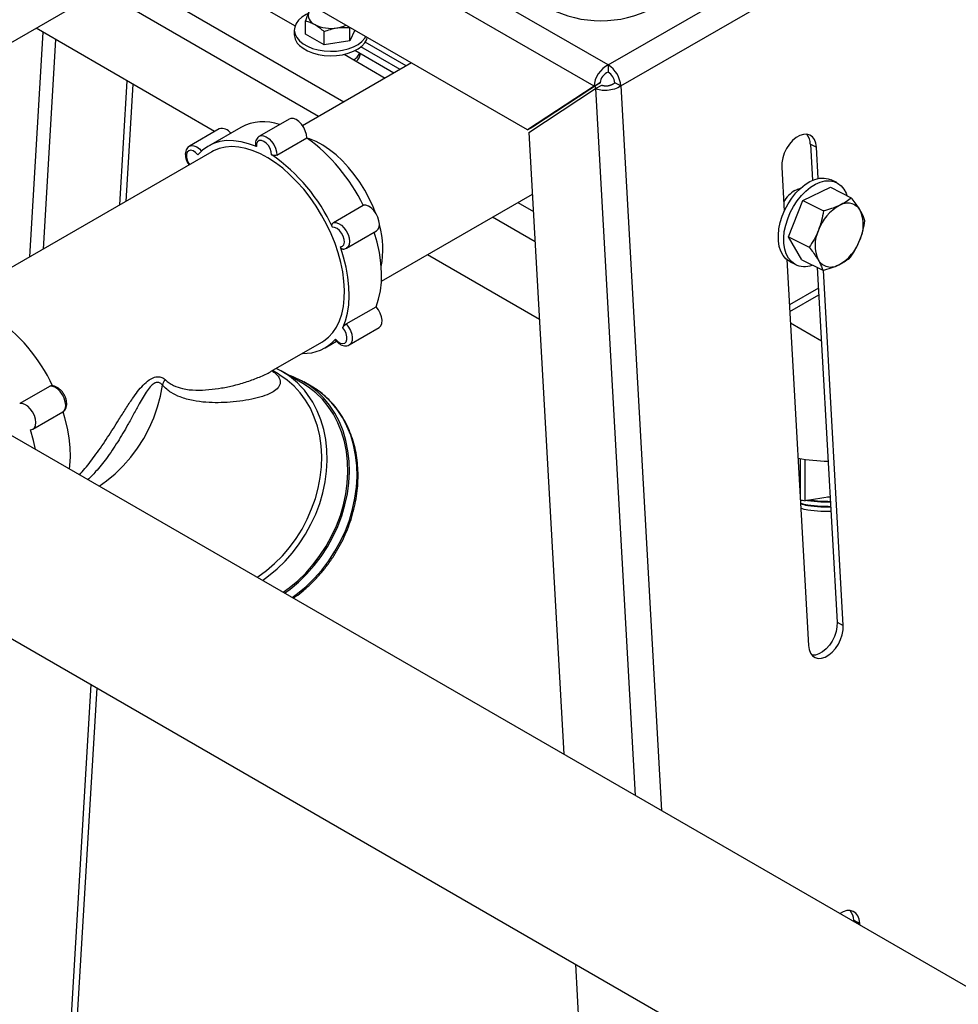
# Model space of a CAD drawing. Units: inches. Extents: x 73.4 to 114, y -5.1 to 14.
# Drawn here: x 107 to 108.6, y 5.9 to 7.6 of the extents above; entities that cross this region are included whole.
import ezdxf

# ---------------------------------------------------------------- set-up
doc = ezdxf.new("R2010")
doc.units = ezdxf.units.IN
doc.header["$MEASUREMENT"] = 0

msp = doc.modelspace()

# ---------------------------------------------------------------- linework, layer by layer
at = {"color": 7, "linetype": 'Continuous', "lineweight": 25}
for p, q in [((111.7343, 4.1061), (104.6618, 8.189)), ((107.8409, 7.3827), (106.6111, 8.0927)), ((104.364, 8.0149), (111.584, 3.8459)), ((107.9786, 7.4934), (108.5541, 7.8256)), ((108.0002, 7.4577), (108.5757, 7.7899)), ((106.5828, 7.3134), (107.2719, 7.7112)), ((107.2277, 7.6857), (107.4447, 7.56)), ((107.3076, 7.3799), (107.0033, 7.5561)), ((107.4624, 7.5462), (107.4625, 7.5689)), ((107.5379, 7.5345), (107.5379, 7.5571)), ((107.4435, 7.553), (107.4435, 7.5454)), ((107.4943, 7.5278), (107.4624, 7.5462)), ((107.4943, 7.5278), (107.4944, 7.5504)), ((107.5464, 7.5527), (107.5379, 7.5345)), ((107.5379, 7.5345), (107.4943, 7.5278)), ((107.6237, 7.4857), (107.557, 7.5243)), ((107.6343, 7.4918), (107.5643, 7.5323)), ((107.5284, 7.5116), (107.5984, 7.4711)), ((107.6132, 7.4796), (107.5469, 7.518)), ((107.6431, 7.4969), (107.4577, 7.3898)), ((107.9786, 7.4934), (107.9786, 7.4812)), ((107.1583, 7.4663), (107.1457, 7.2548)), ((107.1682, 7.4606), (107.1562, 7.2609)), ((107.9546, 7.4574), (107.8409, 7.3827)), ((107.9652, 7.4635), (107.8515, 7.3888)), ((107.9546, 7.4574), (107.9652, 7.4635)), ((107.9558, 7.4573), (107.9573, 7.4532)), ((107.9572, 7.4531), (107.9678, 7.4592)), ((108.0002, 7.4577), (107.9897, 7.463)), ((108.0002, 7.4577), (108.0693, 6.2219)), ((107.8435, 7.3784), (107.9572, 7.4531)), ((107.9572, 7.4531), (108.0245, 6.2477)), ((107.4348, 7.4012), (107.384, 7.3719)), ((107.8409, 7.3827), (107.8515, 7.3888)), ((107.3155, 7.3844), (107.2646, 7.3551)), ((107.3524, 7.3871), (107.2971, 7.3552)), ((107.8435, 7.3784), (107.9027, 6.3181)), ((107.4138, 7.3398), (107.4646, 7.3692)), ((108.3232, 7.3586), (108.3337, 7.3533)), ((108.3232, 7.3586), (108.3266, 7.2966)), ((107.3028, 7.3455), (106.8606, 7.0903)), ((108.3367, 7.2998), (108.3337, 7.3533)), ((108.2743, 7.3191), (108.2785, 7.2439)), ((108.3681, 7.2928), (108.3588, 7.2974)), ((107.592, 7.1246), (107.8494, 7.2732)), ((108.304, 7.281), (108.3014, 7.2816)), ((108.3101, 7.2622), (108.3575, 7.2848)), ((108.3575, 7.2848), (108.393, 7.2671)), ((107.5101, 7.2247), (107.561, 7.2541)), ((108.2857, 7.2003), (108.3101, 7.2622)), ((108.3101, 7.2622), (108.3456, 7.2445)), ((107.5326, 7.1811), (107.5834, 7.2104)), ((108.2857, 7.2003), (108.3212, 7.1826)), ((108.3087, 7.161), (108.2857, 7.2003)), ((107.8613, 7.0593), (107.6704, 7.1698)), ((108.2831, 7.1615), (108.3199, 6.5035)), ((108.2889, 7.1577), (108.2982, 7.1531)), ((108.3087, 7.161), (108.3442, 7.1433)), ((108.3349, 7.1479), (108.3687, 6.5431)), ((108.3793, 6.5378), (108.3454, 7.1436)), ((108.2881, 7.0728), (108.3375, 7.1013)), ((107.5321, 7.0518), (107.5829, 7.0811)), ((108.2891, 7.0537), (108.3419, 7.0232)), ((107.5372, 7.0162), (107.588, 7.0456)), ((107.4041, 6.971), (107.4902, 7.0207)), ((107.4959, 7.011), (107.5154, 7.0223)), ((107.4037, 6.9708), (107.404, 6.9711)), ((107.4158, 6.9667), (107.4062, 6.9722)), ((107.4579, 6.9503), (107.4228, 6.9706)), ((107.4724, 6.9456), (107.4595, 6.953)), ((107.0262, 6.9454), (106.9754, 6.916)), ((106.9979, 6.8724), (107.0487, 6.9017)), ((108.3056, 6.822), (108.3056, 6.7597)), ((108.3141, 6.7504), (108.3141, 6.8208)), ((108.3568, 6.757), (108.3141, 6.7504)), ((108.3568, 6.7562), (108.3522, 6.7563)), ((108.3687, 6.5431), (108.3793, 6.5378)), ((107.0968, 6.4368), (107.0175, 5.1092)), ((107.1067, 6.4311), (107.0274, 5.1035)), ((108.3971, 6.0348), (108.4077, 6.0295)), ((108.3971, 6.0348), (108.3972, 6.0326)), ((108.4078, 6.0265), (108.4077, 6.0295)), ((107.9227, 5.96), (108.0665, 3.3868))]:
    msp.add_line(p, q, dxfattribs=at)
at = {"color": 8, "linetype": 'Continuous', "lineweight": 25}
for p, q in [((107.9786, 7.4934), (107.5706, 7.729)), ((107.9546, 7.4574), (107.5274, 7.704)), ((107.1573, 7.645), (107.528, 7.4304)), ((107.4847, 7.4054), (107.1141, 7.6201)), ((107.0151, 7.5492), (106.9923, 7.1662)), ((107.0365, 7.5369), (107.0152, 7.1795)), ((107.8244, 7.2587), (107.851, 7.2433)), ((107.8539, 7.1917), (107.7812, 7.2338)), ((108.3369, 7.113), (108.2874, 7.0845))]:
    msp.add_line(p, q, dxfattribs=at)
at = {"color": 7, "linetype": 'Continuous', "lineweight": 25, "flags": 128}
for points in [[(107.4662, 7.5808), (107.4635, 7.5795), (107.4564, 7.575), (107.4507, 7.5698), (107.4466, 7.5642), (107.4442, 7.5582), (107.4435, 7.5521), (107.4447, 7.546), (107.4476, 7.5401), (107.4523, 7.5346)], [(107.4522, 7.5269), (107.4584, 7.5219), (107.4659, 7.5176), (107.4746, 7.5141), (107.4842, 7.5115), (107.4944, 7.5098), (107.505, 7.5092), (107.5155, 7.5096), (107.5258, 7.511), (107.5356, 7.5135), (107.5444, 7.5168), (107.5522, 7.521), (107.5587, 7.5258), (107.5636, 7.5312), (107.5669, 7.5371), (107.5679, 7.5403)], [(107.4523, 7.5346), (107.4584, 7.5296), (107.4659, 7.5253), (107.4746, 7.5217), (107.4842, 7.5191), (107.4944, 7.5175), (107.505, 7.5168), (107.5155, 7.5172), (107.5258, 7.5187), (107.5356, 7.5211), (107.5445, 7.5244), (107.5522, 7.5286), (107.5587, 7.5335), (107.5636, 7.5389), (107.5654, 7.5417)], [(107.4646, 7.3692), (107.4641, 7.3749), (107.4623, 7.381), (107.4595, 7.387), (107.4557, 7.3925), (107.4513, 7.397), (107.4466, 7.4003), (107.4419, 7.4021), (107.4376, 7.4022), (107.4348, 7.4012)], [(108.3337, 7.3533), (108.3326, 7.3603), (108.3303, 7.3662), (108.3269, 7.3709), (108.3224, 7.3739), (108.3171, 7.3754), (108.3113, 7.3751), (108.3051, 7.3732), (108.2989, 7.3696), (108.293, 7.3645), (108.2875, 7.3583), (108.2827, 7.351), (108.2788, 7.3431), (108.2761, 7.3349), (108.2746, 7.3268), (108.2743, 7.3191)], [(107.3789, 7.3543), (107.3657, 7.3592), (107.3527, 7.3626), (107.3401, 7.3643), (107.3281, 7.3644), (107.3167, 7.3628), (107.306, 7.3595), (107.2961, 7.3546), (107.2872, 7.3482), (107.2792, 7.3402)], [(107.4049, 7.3402), (107.4043, 7.3454), (107.4024, 7.3508), (107.3994, 7.3559), (107.3956, 7.3602), (107.3915, 7.3632), (107.3874, 7.3647), (107.3837, 7.3644), (107.3809, 7.3624), (107.3793, 7.3589), (107.3789, 7.3543)], [(107.5818, 7.2415), (107.5778, 7.2515), (107.5712, 7.266), (107.5636, 7.2801), (107.5551, 7.2937), (107.5458, 7.3067), (107.5359, 7.3188), (107.5255, 7.33), (107.5146, 7.3401), (107.5034, 7.349), (107.4921, 7.3566), (107.4807, 7.3627), (107.4695, 7.3674), (107.4651, 7.3688)], [(107.4902, 7.0207), (107.4936, 7.0228), (107.5018, 7.0293), (107.509, 7.0372), (107.5152, 7.0465), (107.5203, 7.057), (107.5243, 7.0686), (107.5271, 7.0814), (107.5287, 7.095), (107.529, 7.1095), (107.5282, 7.1247), (107.5261, 7.1404), (107.5229, 7.1564), (107.5184, 7.1728), (107.5129, 7.1892), (107.5063, 7.2056), (107.4986, 7.2217), (107.4901, 7.2375), (107.4806, 7.2529), (107.4704, 7.2675), (107.4595, 7.2814), (107.4481, 7.2944), (107.4361, 7.3063), (107.4238, 7.3172), (107.4112, 7.3267), (107.3985, 7.335), (107.3858, 7.3419), (107.3732, 7.3473), (107.3608, 7.3512), (107.3487, 7.3535), (107.3371, 7.3543), (107.326, 7.3535), (107.3155, 7.3511), (107.3059, 7.3472), (107.3028, 7.3455)], [(108.2889, 7.1577), (108.2873, 7.1586), (108.2815, 7.1629), (108.2767, 7.1687), (108.2729, 7.1759), (108.2702, 7.1841), (108.2688, 7.1934), (108.2686, 7.2034), (108.2696, 7.214), (108.2718, 7.2248), (108.2752, 7.2357), (108.2797, 7.2465), (108.2851, 7.2568), (108.2915, 7.2664), (108.2985, 7.2752), (108.3062, 7.283), (108.3142, 7.2894), (108.3224, 7.2945), (108.3307, 7.2982), (108.3388, 7.3002), (108.3466, 7.3006), (108.3538, 7.2994), (108.3588, 7.2974)], [(108.2966, 7.1539), (108.2908, 7.1583), (108.2859, 7.1641), (108.2821, 7.1712), (108.2795, 7.1795), (108.278, 7.1888), (108.2778, 7.1988), (108.2788, 7.2093), (108.2811, 7.2202), (108.2845, 7.2311), (108.2889, 7.2418), (108.2944, 7.2522), (108.3007, 7.2618), (108.3078, 7.2706), (108.3154, 7.2783), (108.3234, 7.2848), (108.3317, 7.2899), (108.3399, 7.2935), (108.348, 7.2956), (108.3558, 7.296), (108.3631, 7.2947), (108.3697, 7.2919), (108.3755, 7.2875), (108.3803, 7.2817), (108.3841, 7.2746), (108.3855, 7.2708)], [(108.2969, 7.2794), (108.3034, 7.2824), (108.3064, 7.2832)], [(107.5834, 7.2104), (107.5861, 7.2129), (107.5879, 7.2169), (107.5885, 7.222), (107.5878, 7.2278), (107.5859, 7.2339), (107.5829, 7.2398), (107.579, 7.2452), (107.5745, 7.2496), (107.5698, 7.2526), (107.5652, 7.2542), (107.561, 7.2541)], [(107.5222, 7.1831), (107.5255, 7.1842), (107.5278, 7.187), (107.5288, 7.191), (107.5285, 7.196), (107.5269, 7.2015), (107.5241, 7.2067), (107.5205, 7.2112), (107.5164, 7.2146), (107.5122, 7.2164), (107.5085, 7.2166)], [(107.5829, 7.0811), (107.5873, 7.094), (107.5903, 7.108), (107.5919, 7.1232), (107.5922, 7.1392), (107.591, 7.156), (107.5885, 7.1734), (107.5846, 7.1912), (107.5797, 7.2083)], [(107.526, 7.0454), (107.5306, 7.0573), (107.534, 7.0704), (107.5362, 7.0845), (107.537, 7.0995), (107.5366, 7.1153), (107.5348, 7.1317), (107.5319, 7.1486), (107.5276, 7.1657), (107.5222, 7.1831)], [(107.588, 7.0456), (107.5883, 7.0457), (107.5911, 7.0486), (107.5927, 7.0527), (107.5931, 7.058), (107.5922, 7.0638), (107.5901, 7.07), (107.5869, 7.0759), (107.5829, 7.0811)], [(107.5138, 7.026), (107.5177, 7.0219), (107.5219, 7.0193), (107.5259, 7.0182), (107.5294, 7.0189), (107.5319, 7.0213), (107.5333, 7.0251), (107.5333, 7.03), (107.532, 7.0353), (107.5295, 7.0407), (107.526, 7.0454)], [(107.3802, 6.6197), (107.3813, 6.6204), (107.396, 6.6311), (107.41, 6.6432), (107.4231, 6.6564), (107.4354, 6.6708), (107.4466, 6.686), (107.4567, 6.7021), (107.4655, 6.7189), (107.4731, 6.7363), (107.4794, 6.754), (107.4843, 6.772), (107.4877, 6.7902), (107.4897, 6.8083), (107.4902, 6.8262), (107.4892, 6.8438), (107.4868, 6.8609), (107.4829, 6.8773), (107.4776, 6.8931), (107.4709, 6.9079), (107.4628, 6.9217), (107.4536, 6.9344), (107.4431, 6.9459), (107.4316, 6.956), (107.419, 6.9647), (107.4158, 6.9667)], [(107.4269, 6.5927), (107.4362, 6.5994), (107.4508, 6.6116), (107.4645, 6.625), (107.4774, 6.6396), (107.4892, 6.6552), (107.4999, 6.6716), (107.5094, 6.6888), (107.5176, 6.7066), (107.5244, 6.7248), (107.5299, 6.7434), (107.5339, 6.7621), (107.5365, 6.7808), (107.5375, 6.7994), (107.537, 6.8177), (107.535, 6.8355), (107.5316, 6.8528), (107.5267, 6.8694), (107.5203, 6.8851), (107.5126, 6.8998), (107.5036, 6.9134), (107.4933, 6.9259), (107.4819, 6.937), (107.4694, 6.9467), (107.456, 6.955), (107.4417, 6.9617), (107.4323, 6.9651)], [(107.4244, 6.5942), (107.435, 6.6017), (107.4493, 6.6138), (107.4629, 6.627), (107.4755, 6.6414), (107.4872, 6.6567), (107.4977, 6.6729), (107.5071, 6.6899), (107.5152, 6.7074), (107.522, 6.7254), (107.5273, 6.7436), (107.5313, 6.7621), (107.5338, 6.7805), (107.5348, 6.7989), (107.5344, 6.8169), (107.5324, 6.8345), (107.529, 6.8515), (107.5241, 6.8679), (107.5179, 6.8833), (107.5103, 6.8979), (107.5014, 6.9113), (107.4913, 6.9235), (107.48, 6.9345), (107.4677, 6.9441), (107.4579, 6.9503)], [(106.9938, 6.8712), (106.9976, 6.8722), (107.0006, 6.8748), (107.0024, 6.8788), (107.003, 6.8839), (107.0023, 6.8897), (107.0004, 6.8958), (106.9973, 6.9018), (106.9934, 6.9072), (106.989, 6.9115), (106.9842, 6.9146), (106.9796, 6.9161), (106.9754, 6.916)], [(107.0602, 6.8044), (107.0611, 6.8103), (107.0619, 6.8253), (107.0615, 6.841), (107.0598, 6.8574), (107.0568, 6.8743), (107.0526, 6.8915), (107.0494, 6.9021)], [(107.0024, 6.8378), (106.999, 6.8532), (106.9938, 6.8712)], [(108.3199, 6.5035), (108.3209, 6.4965), (108.3232, 6.4906), (108.3267, 6.486), (108.3312, 6.4829), (108.3364, 6.4815), (108.3423, 6.4817), (108.3484, 6.4837), (108.3546, 6.4873), (108.3606, 6.4923), (108.3661, 6.4986), (108.3709, 6.5059), (108.3748, 6.5138), (108.3775, 6.5219), (108.379, 6.5301), (108.3793, 6.5378)], [(108.3687, 6.5431), (108.3685, 6.5354), (108.367, 6.5272), (108.3642, 6.519), (108.3604, 6.5111), (108.3556, 6.5039), (108.3501, 6.4976), (108.3441, 6.4926), (108.3379, 6.489), (108.3317, 6.487), (108.326, 6.4867)], [(108.4077, 6.0295), (108.4066, 6.0365), (108.4043, 6.0424), (108.4008, 6.047), (108.3964, 6.0501), (108.3911, 6.0516), (108.3853, 6.0513), (108.3791, 6.0493), (108.3729, 6.0458)]]:
    msp.add_lwpolyline(points, dxfattribs=at)
at = {"color": 8, "linetype": 'Continuous', "lineweight": 25, "flags": 128}
for points in [[(107.384, 7.3719), (107.3868, 7.3729), (107.3911, 7.3728), (107.3958, 7.371), (107.4005, 7.3677), (107.4049, 7.3631), (107.4087, 7.3577), (107.4115, 7.3517), (107.4133, 7.3456), (107.4138, 7.3398)], [(107.2646, 7.3551), (107.2681, 7.3562), (107.2724, 7.3558), (107.2771, 7.3538), (107.2818, 7.3503), (107.2853, 7.3466)], [(107.2792, 7.3402), (107.2753, 7.3443), (107.2711, 7.347), (107.2671, 7.348), (107.2636, 7.3473), (107.2611, 7.3449), (107.2597, 7.3411), (107.2597, 7.3363), (107.261, 7.3309), (107.2635, 7.3256), (107.2648, 7.3236)], [(107.5101, 7.2247), (107.5143, 7.2248), (107.519, 7.2233), (107.5237, 7.2202), (107.5282, 7.2159), (107.5321, 7.2105), (107.5351, 7.2045), (107.537, 7.1984), (107.5377, 7.1926), (107.5371, 7.1875), (107.5353, 7.1835), (107.5325, 7.181)], [(107.5321, 7.0518), (107.5361, 7.0465), (107.5393, 7.0406), (107.5414, 7.0345), (107.5423, 7.0286), (107.5419, 7.0234), (107.5402, 7.0192), (107.5375, 7.0164), (107.5372, 7.0162)], [(107.0487, 6.9017), (107.0514, 6.9042), (107.0532, 6.9082), (107.0538, 6.9133), (107.0531, 6.9191), (107.0512, 6.9252), (107.0482, 6.9311), (107.0443, 6.9365), (107.0398, 6.9409), (107.0351, 6.9439), (107.0304, 6.9455), (107.0262, 6.9454)], [(107.1109, 6.7752), (107.1235, 6.7841), (107.1381, 6.7963), (107.1518, 6.8098), (107.1646, 6.8244), (107.1763, 6.8401), (107.1868, 6.8566), (107.196, 6.874), (107.2038, 6.8919), (107.2103, 6.9102), (107.2152, 6.9288), (107.2186, 6.9475)], [(107.4398, 6.5853), (107.4491, 6.5919), (107.4637, 6.6041), (107.4774, 6.6176), (107.4903, 6.6322), (107.5021, 6.6477), (107.5128, 6.6642), (107.5223, 6.6813), (107.5305, 6.6991), (107.5374, 6.7174), (107.5428, 6.7359), (107.5468, 6.7546), (107.5494, 6.7733), (107.5504, 6.7919), (107.5499, 6.8102), (107.548, 6.8281), (107.5445, 6.8454), (107.5396, 6.8619), (107.5332, 6.8776), (107.5255, 6.8924), (107.5165, 6.906), (107.5062, 6.9184), (107.4948, 6.9295), (107.4823, 6.9393), (107.4724, 6.9456)], [(107.3893, 6.6145), (107.3998, 6.622), (107.4142, 6.6341), (107.4277, 6.6473), (107.4404, 6.6617), (107.452, 6.677), (107.4626, 6.6932), (107.4719, 6.7101), (107.48, 6.7277), (107.4868, 6.7456), (107.4922, 6.7639), (107.4961, 6.7824), (107.4986, 6.8008), (107.4996, 6.8191), (107.4992, 6.8372), (107.4972, 6.8548), (107.4938, 6.8718), (107.489, 6.8881), (107.4827, 6.9036), (107.4751, 6.9182), (107.4662, 6.9316), (107.4661, 6.9317)]]:
    msp.add_lwpolyline(points, dxfattribs=at)
at = {"color": 7, "linetype": 'Continuous', "lineweight": 25}
for centre, radius, start, end in [((107.9662, 7.7604), 0.1916, 242.5243, 297.4757), ((107.4845, 7.5786), 0.0172, 160.5623, 249.1522), ((107.506, 7.6157), 0.0599, 242.5607, 279.7297), ((107.5088, 7.6083), 0.0522, 278.0986, 295.7705), ((107.4689, 7.5461), 0.0254, 181.6196, 229.0568), ((107.5296, 7.5259), 0.0283, 302.5595, 333.5997), ((107.534, 7.5165), 0.0227, 311.789, 349.759), ((107.953, 7.4536), 0.0474, 4.9655, 57.2375), ((107.9655, 7.4609), 0.0242, 4.9651, 57.2379), ((107.3908, 7.3144), 0.0822, 70.2884, 117.8777), ((107.3204, 7.3677), 0.0174, 32.6937, 106.6138), ((108.2966, 7.3584), 0.0265, 0.3983, 39.722), ((107.2851, 7.1211), 0.3062, 25.7413, 54.1225), ((107.2324, 7.0907), 0.3034, 24.5193, 55.3445), ((108.3289, 7.2278), 0.0607, 121.8231, 147.7669), ((108.4112, 7.1851), 0.0788, 119.0258, 160.2432), ((108.3864, 7.2323), 0.0255, 31.4485, 121.8916), ((108.3529, 7.221), 0.0605, 334.5441, 23.9648), ((107.4467, 7.1786), 0.1478, 348.6997, 16.3923), ((108.3917, 7.1857), 0.0605, 154.5443, 203.9646), ((108.3334, 7.2216), 0.0788, 299.0242, 340.2448), ((108.3132, 7.1852), 0.0354, 242.0095, 291.6089), ((108.3581, 7.1744), 0.0255, 211.4465, 301.8936), ((106.757, 6.8165), 0.3036, 25.2776, 54.8887), ((107.4605, 7.072), 0.0704, 267.3625, 319.1445), ((107.3519, 6.8479), 0.1417, 36.2562, 64.6323), ((107.2526, 6.9366), 0.0357, 145.3161, 162.1891), ((108.3591, 7.1561), 0.3383, 260.2838, 269.0207), ((108.3572, 7.0574), 0.31, 260.409, 262.0051), ((108.3706, 6.0346), 0.0265, 0.397, 39.7243)]:
    msp.add_arc(centre, radius, start, end, dxfattribs=at)
for major_axis, ratio, start_param, end_param in [((0.0181, 0.0247), 0.637522, 0.854968, 2.425764), ((0.011, 0.0115), 0.682853, 0.950116, 2.520912)]:
    msp.add_ellipse((107.9786, 7.4685), major_axis=major_axis, ratio=ratio, start_param=start_param, end_param=end_param, dxfattribs=at)
for points, knots in [([(107.4683, 7.5843), (107.4678, 7.5833), (107.4659, 7.5789), (107.4639, 7.5732), (107.4625, 7.5689)], [0, 0, 0, 0, 0.240514, 1, 1, 1, 1]), ([(107.4625, 7.5689), (107.4651, 7.5682), (107.4703, 7.5668), (107.4757, 7.5639), (107.4784, 7.5625)], [0, 0, 0, 0, 0.495457, 1, 1, 1, 1]), ([(107.4784, 7.5625), (107.4788, 7.5623), (107.4817, 7.5606), (107.4871, 7.5569), (107.4919, 7.5526), (107.4944, 7.5504)], [0, 0, 0, 0, 0.070086, 0.530784, 1, 1, 1, 1]), ([(107.4944, 7.5504), (107.4979, 7.5518), (107.505, 7.5545), (107.5124, 7.5559), (107.5161, 7.5566)], [0, 0, 0, 0, 0.4954662, 1, 1, 1, 1]), ([(107.5161, 7.5566), (107.5167, 7.5567), (107.5206, 7.5573), (107.5279, 7.5578), (107.5346, 7.5574), (107.5379, 7.5571)], [0, 0, 0, 0, 0.070089, 0.530784, 1, 1, 1, 1]), ([(108.0002, 7.4577), (107.997, 7.4554), (107.9932, 7.4536), (107.9852, 7.4511), (107.981, 7.4503), (107.9731, 7.4498), (107.9693, 7.4499), (107.9625, 7.4511), (107.9596, 7.452), (107.9572, 7.4531)], [0, 0, 0, 0, 0.25, 0.25, 0.5, 0.5, 0.75, 0.75, 1, 1, 1, 1]), ([(107.9678, 7.4592), (107.968, 7.4591), (107.9684, 7.4589), (107.9691, 7.4587), (107.9698, 7.4585), (107.9706, 7.4583), (107.9714, 7.4582), (107.9722, 7.458), (107.9731, 7.458), (107.974, 7.4579), (107.9749, 7.4579), (107.9759, 7.4579), (107.9769, 7.458), (107.9779, 7.4581), (107.9789, 7.4582), (107.9799, 7.4584), (107.981, 7.4587), (107.982, 7.459), (107.983, 7.4593), (107.9841, 7.4597), (107.9851, 7.4601), (107.9861, 7.4606), (107.987, 7.4611), (107.988, 7.4617), (107.9888, 7.4623), (107.9894, 7.4627), (107.9897, 7.463)], [0, 0, 0, 0, 0.0357243, 0.07195, 0.1086797, 0.1459158, 0.1836605, 0.2219163, 0.2606852, 0.2999693, 0.3397705, 0.3800909, 0.4209323, 0.4622963, 0.5041848, 0.5465994, 0.5895416, 0.633013, 0.677015, 0.7215491, 0.7666166, 0.8122189, 0.8583571, 0.9050326, 0.9522465, 1, 1, 1, 1]), ([(107.384, 7.3717), (107.3837, 7.3716), (107.382, 7.3709), (107.3798, 7.3683), (107.3778, 7.3644), (107.3769, 7.3601), (107.3771, 7.357), (107.3772, 7.3557)], [0, 0, 0, 0, 0.06054, 0.302817, 0.541057, 0.791425, 1, 1, 1, 1]), ([(107.2646, 7.3551), (107.2634, 7.3542), (107.2611, 7.3525), (107.2589, 7.3487), (107.2577, 7.3442), (107.2576, 7.3391), (107.2587, 7.3335), (107.2607, 7.3279), (107.2628, 7.3246), (107.2638, 7.323)], [0, 0, 0, 0, 0.132391, 0.264383, 0.400793, 0.547689, 0.702904, 0.859559, 1, 1, 1, 1]), ([(107.3789, 7.3543), (107.3785, 7.3545), (107.3776, 7.355), (107.3771, 7.3557), (107.3772, 7.3561), (107.3772, 7.3562)], [0, 0, 0, 0, 0.4557839, 0.9115678, 1, 1, 1, 1]), ([(107.4138, 7.3398), (107.4132, 7.3396), (107.4121, 7.3391), (107.4101, 7.3388), (107.4079, 7.339), (107.4062, 7.3395), (107.4053, 7.34), (107.4049, 7.3402)], [0, 0, 0, 0, 0.214252, 0.428501, 0.642956, 0.857757, 1, 1, 1, 1]), ([(108.3729, 7.2539), (108.3724, 7.2537), (108.3681, 7.2517), (108.3592, 7.2482), (108.3501, 7.2457), (108.3456, 7.2445)], [0, 0, 0, 0, 0.070098, 0.5307898, 1, 1, 1, 1]), ([(108.393, 7.2671), (108.3902, 7.2647), (108.3845, 7.26), (108.3768, 7.256), (108.3729, 7.2539)], [0, 0, 0, 0, 0.495459, 1, 1, 1, 1]), ([(108.4082, 7.2456), (108.4073, 7.2471), (108.4048, 7.2512), (108.3998, 7.2584), (108.3953, 7.2642), (108.393, 7.2671)], [0, 0, 0, 0, 0.221567, 0.608508, 1, 1, 1, 1]), ([(108.3456, 7.2445), (108.3446, 7.2389), (108.3427, 7.2278), (108.3389, 7.2171), (108.337, 7.2117)], [0, 0, 0, 0, 0.495458, 1, 1, 1, 1]), ([(108.4161, 7.2278), (108.4158, 7.2288), (108.4148, 7.232), (108.4125, 7.2378), (108.4096, 7.243), (108.4082, 7.2456)], [0, 0, 0, 0, 0.197913, 0.596235, 1, 1, 1, 1]), ([(107.5085, 7.2166), (107.5082, 7.2172), (107.5077, 7.2185), (107.5076, 7.2207), (107.5081, 7.2226), (107.509, 7.224), (107.5098, 7.2245), (107.5101, 7.2247)], [0, 0, 0, 0, 0.214937, 0.429905, 0.644869, 0.859585, 1, 1, 1, 1]), ([(108.4075, 7.195), (108.4078, 7.1957), (108.41, 7.2013), (108.4133, 7.2122), (108.4151, 7.2225), (108.4161, 7.2278)], [0, 0, 0, 0, 0.0701, 0.530787, 1, 1, 1, 1]), ([(108.337, 7.2117), (108.3367, 7.211), (108.3345, 7.2054), (108.3296, 7.1953), (108.324, 7.1868), (108.3212, 7.1826)], [0, 0, 0, 0, 0.070108, 0.5307892, 1, 1, 1, 1]), ([(108.3917, 7.1659), (108.3947, 7.1704), (108.4008, 7.1795), (108.4053, 7.1898), (108.4075, 7.195)], [0, 0, 0, 0, 0.495459, 1, 1, 1, 1]), ([(107.5267, 7.1794), (107.5263, 7.1794), (107.5253, 7.1795), (107.5239, 7.1804), (107.5228, 7.1816), (107.5224, 7.1827), (107.5222, 7.1831)], [0, 0, 0, 0, 0.243014, 0.527073, 0.811585, 1, 1, 1, 1]), ([(107.5263, 7.1794), (107.5274, 7.1794), (107.5296, 7.1796), (107.5315, 7.1806), (107.5324, 7.1812)], [0, 0, 0, 0, 0.490082, 1, 1, 1, 1]), ([(108.3212, 7.1826), (108.3234, 7.1797), (108.328, 7.1739), (108.3329, 7.1667), (108.3355, 7.1626), (108.3364, 7.1611)], [0, 0, 0, 0, 0.387306, 0.778431, 1, 1, 1, 1]), ([(108.3364, 7.1611), (108.3378, 7.1585), (108.3407, 7.1533), (108.3429, 7.1475), (108.3439, 7.1443), (108.3442, 7.1433)], [0, 0, 0, 0, 0.397963, 0.802086, 1, 1, 1, 1]), ([(108.3716, 7.1527), (108.3722, 7.153), (108.3764, 7.155), (108.3836, 7.1593), (108.389, 7.1636), (108.3917, 7.1659)], [0, 0, 0, 0, 0.0700987, 0.5307895, 1, 1, 1, 1]), ([(108.3442, 7.1433), (108.3491, 7.1446), (108.359, 7.1472), (108.3674, 7.1509), (108.3716, 7.1527)], [0, 0, 0, 0, 0.495457, 1, 1, 1, 1]), ([(107.526, 7.0454), (107.5263, 7.0459), (107.5268, 7.0468), (107.528, 7.0483), (107.5295, 7.0498), (107.5309, 7.051), (107.5318, 7.0515), (107.5321, 7.0518)], [0, 0, 0, 0, 0.214958, 0.42992, 0.644881, 0.859595, 1, 1, 1, 1]), ([(107.5128, 7.0253), (107.5135, 7.0244), (107.5155, 7.0219), (107.5193, 7.0185), (107.524, 7.0157), (107.5288, 7.0144), (107.5331, 7.0146), (107.5361, 7.0153), (107.5372, 7.0162), (107.5372, 7.0163)], [0, 0, 0, 0, 0.103607, 0.298331, 0.498397, 0.67377, 0.837212, 0.995237, 1, 1, 1, 1]), ([(107.5132, 7.0248), (107.5132, 7.0249), (107.513, 7.0249), (107.5132, 7.0253), (107.5136, 7.0258), (107.5138, 7.026)], [0, 0, 0, 0, 0.104094, 0.643083, 1, 1, 1, 1]), ([(107.0486, 6.9019), (107.049, 6.902), (107.0507, 6.9028), (107.0529, 6.9054), (107.0549, 6.9093), (107.0558, 6.914), (107.0555, 6.9193), (107.0542, 6.925), (107.0517, 6.9307), (107.0482, 6.9359), (107.0441, 6.9404), (107.0395, 6.9438), (107.0348, 6.9458), (107.0305, 6.9464), (107.028, 6.9459), (107.0269, 6.9457)], [0, 0, 0, 0, 0.021181, 0.097262, 0.171998, 0.250622, 0.335301, 0.423661, 0.51212, 0.600586, 0.689874, 0.780962, 0.864688, 0.942667, 1, 1, 1, 1]), ([(107.4419, 6.5841), (107.4432, 6.585), (107.4493, 6.5894), (107.46, 6.5977), (107.4733, 6.6099), (107.4859, 6.6231), (107.4976, 6.6372), (107.5084, 6.6522), (107.5181, 6.668), (107.5267, 6.6844), (107.5342, 6.7012), (107.5404, 6.7185), (107.5454, 6.7361), (107.5491, 6.7538), (107.5514, 6.7715), (107.5524, 6.7891), (107.552, 6.8065), (107.5503, 6.8236), (107.5472, 6.8401), (107.5428, 6.8561), (107.5371, 6.8713), (107.5302, 6.8858), (107.522, 6.8992), (107.5127, 6.9117), (107.5024, 6.923), (107.491, 6.9331), (107.4809, 6.9405), (107.4745, 6.9443), (107.4723, 6.9455)], [0.2913758, 0.2913758, 0.2913758, 0.2913758, 0.2991556, 0.3278308, 0.3565177, 0.3852124, 0.4139127, 0.4426172, 0.471325, 0.5000365, 0.5287515, 0.5574702, 0.5861929, 0.6149181, 0.6436442, 0.6723686, 0.7010865, 0.7297922, 0.7584778, 0.7871341, 0.8157508, 0.8443178, 0.8728264, 0.9012704, 0.9296492, 0.9579672, 0.9862354, 1, 1, 1, 1]), ([(108.3573, 6.7477), (108.3518, 6.7477), (108.3388, 6.7478), (108.3251, 6.7491), (108.3175, 6.7507), (108.3168, 6.7508)], [0, 0, 0, 0, 0.402429, 0.948783, 1, 1, 1, 1]), ([(108.3572, 6.7487), (108.3517, 6.7488), (108.3392, 6.7488), (108.327, 6.7504), (108.3201, 6.7513)], [0, 0, 0, 0, 0.4388347, 1, 1, 1, 1]), ([(108.3577, 6.7402), (108.352, 6.7403), (108.3389, 6.7403), (108.3215, 6.7422), (108.3105, 6.7446), (108.3064, 6.7455)], [0, 0, 0, 0, 0.322108, 0.748661, 1, 1, 1, 1]), ([(108.3578, 6.7392), (108.3521, 6.7392), (108.3389, 6.7393), (108.3216, 6.7411), (108.3105, 6.7435), (108.3064, 6.7444)], [0, 0, 0, 0, 0.323267, 0.749856, 1, 1, 1, 1]), ([(108.3582, 6.7317), (108.3524, 6.7318), (108.3391, 6.7318), (108.3217, 6.7337), (108.3108, 6.736), (108.3068, 6.7369)], [0, 0, 0, 0, 0.3313819, 0.7582261, 1, 1, 1, 1])]:
    msp.add_open_spline(points, degree=3, knots=knots, dxfattribs=at)
at = {"color": 8, "linetype": 'Continuous', "lineweight": 25}
for points, knots in [([(107.4056, 6.9719), (107.4075, 6.9705), (107.412, 6.9672), (107.4165, 6.9621), (107.4194, 6.9567), (107.4199, 6.9517), (107.4187, 6.9472), (107.4152, 6.9418), (107.4074, 6.9356), (107.3938, 6.9294), (107.3761, 6.9243), (107.3561, 6.9205), (107.3351, 6.9182), (107.3139, 6.9173), (107.2928, 6.9179), (107.271, 6.9205), (107.251, 6.9258), (107.2359, 6.9331), (107.2259, 6.9403), (107.221, 6.9451), (107.2186, 6.9475)], [0, 0, 0, 0, 0.020603, 0.048547, 0.08284, 0.117834, 0.151919, 0.18602, 0.255493, 0.339269, 0.423095, 0.508444, 0.593803, 0.667987, 0.742164, 0.817288, 0.892323, 0.945523, 0.972771, 1, 1, 1, 1]), ([(107.2233, 6.9569), (107.2256, 6.9549), (107.2302, 6.9509), (107.2401, 6.9453), (107.2553, 6.9404), (107.2757, 6.9384), (107.298, 6.9395), (107.3198, 6.9424), (107.3418, 6.9471), (107.3637, 6.9533), (107.3843, 6.9612), (107.398, 6.967), (107.4034, 6.9707), (107.4037, 6.9708)], [0, 0, 0, 0, 0.0379186, 0.075874, 0.1547079, 0.2661609, 0.3777745, 0.4913933, 0.6050228, 0.7339985, 0.8629598, 0.9937923, 1, 1, 1, 1]), ([(107.0775, 6.7945), (107.0806, 6.7979), (107.0901, 6.8091), (107.1063, 6.8301), (107.1256, 6.8586), (107.1421, 6.8849), (107.1561, 6.9072), (107.1666, 6.9231), (107.1764, 6.9367), (107.1856, 6.9476), (107.1953, 6.9563), (107.2052, 6.9616), (107.214, 6.9623), (107.2199, 6.9598), (107.2225, 6.9576), (107.2233, 6.9569)], [0.1343249, 0.1343249, 0.1343249, 0.1343249, 0.1862231, 0.2974372, 0.4208151, 0.5466804, 0.6219582, 0.6978197, 0.7509231, 0.8046523, 0.859098, 0.9041392, 0.948479, 0.9846037, 1, 1, 1, 1]), ([(107.2186, 6.9475), (107.2181, 6.9482), (107.2165, 6.9502), (107.2128, 6.9524), (107.2089, 6.9522), (107.2046, 6.9506), (107.1991, 6.9464), (107.1923, 6.9378), (107.1856, 6.9271), (107.1781, 6.9137), (107.1696, 6.8979), (107.1577, 6.876), (107.1426, 6.8503), (107.1242, 6.8233), (107.107, 6.8019), (107.0962, 6.7906), (107.0917, 6.7863)], [0, 0, 0, 0, 0.0118639, 0.0384645, 0.0631875, 0.070631, 0.1053147, 0.150996, 0.1993598, 0.2483263, 0.3209226, 0.3940767, 0.5162928, 0.6410275, 0.7497214, 0.8241389, 0.8241389, 0.8241389, 0.8241389])]:
    msp.add_open_spline(points, degree=3, knots=knots, dxfattribs=at)

doc.saveas('drawing.dxf')
